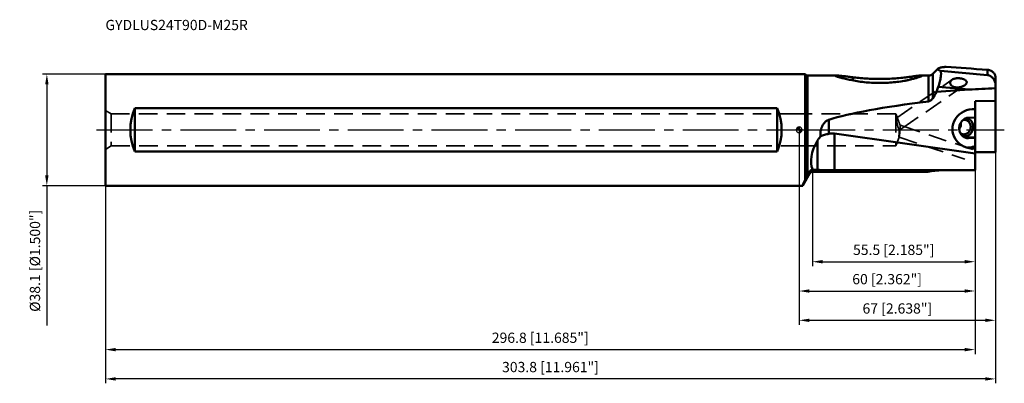
# Model space of a CAD drawing. Units: millimetres. Extents: x -266 to 70, y -86 to 38.
import ezdxf

# ---------------------------------------------------------------- set-up
doc = ezdxf.new("R2010")
doc.units = ezdxf.units.MM
doc.linetypes.add('CENTER2', pattern=[28.575, 19.05, -3.175, 3.175, -3.175])
doc.linetypes.add('DASHED2', pattern=[9.525, 6.35, -3.175])
for name, color, linetype, lineweight in [('1', 4, 'Continuous', 50), ('2', 7, 'Continuous', 25), ('3', 1, 'DASHED2', 35), ('4', 2, 'CENTER2', 25), ('sk1', 4, 'Continuous', 50), ('sk2', 7, 'Continuous', 25), ('sk3', 1, 'DASHED2', 35), ('sk4', 2, 'CENTER2', 25), ('sk6', 5, 'Continuous', 35)]:
    doc.layers.add(name, color=color, linetype=linetype, lineweight=lineweight)
doc.styles.add('simplex', font='txt.shx', dxfattribs={"height": 3.5})
doc.dimstyles.new('コピー - ISO-25', dxfattribs={"dimscale": 0, "dimtxt": 3.5, "dimasz": 3.5, "dimexe": 1.5, "dimexo": 0, "dimgap": 2.3, "dimtad": 1, "dimdec": 8, "dimdsep": 46, "dimtxsty": 'simplex', "dimcen": 0.09, "dimclrd": 256, "dimclre": 256, "dimclrt": 256, "dimadec": 0, "dimazin": 0, "dimtfac": 1, "dimtofl": 0, "dimtmove": 0, "dimatfit": 3, "dimfxl": 1, "dimtolj": 1, "dimlwd": -1, "dimlwe": -1, "dimarcsym": 0})

# ---------------------------------------------------------------- blocks, each defined once
blk = doc.blocks.new('zero block')
h = blk.add_hatch(color=7)
h.paths.add_polyline_path([(0, 1, 0.414214), (-1, 0), (0, 0)])
h.paths.add_polyline_path([(1, 0), (0, 0), (0, -1, 0.414214)])
at = {"color": 7, "ltscale": 0.2}
for p, q in [((-1, 0), (1, 0)), ((0, -1), (0, 1))]:
    blk.add_line(p, q, dxfattribs=at)
for start, end in [(90, 180), (180, 270), (0, 90), (270, 0)]:
    blk.add_arc((0, 0), 1, start, end, dxfattribs=at)
blk = doc.blocks.new('*D6156222')
at = {"layer": 'Defpoints', "color": 0}
for p in [(67, -7.62), (-236.8, -19.05), (-236.8, -85)]:
    blk.add_point(p, dxfattribs=at)
at = {"layer": 'sk2'}
for p, q in [((67, -7.62), (67, -86.5)), ((-236.8, -19.05), (-236.8, -86.5)), ((63.5, -85), (-233.3, -85))]:
    blk.add_line(p, q, dxfattribs=at)
for points in [[(-233.3, -84.42), (-233.3, -85.58), (-236.8, -85)], [(63.5, -85.58), (63.5, -84.42), (67, -85)]]:
    blk.add_solid(points, dxfattribs=at)
at = {"layer": 'sk2', "insert": (-84.9, -80.95), "char_height": 3.5, "attachment_point": 5, "style": 'simplex'}
blk.add_mtext('\\A1;303.8 [11.961"]', dxfattribs=at)
blk = doc.blocks.new('*D6257333')
at = {"layer": '2'}
for p, q in [((0, 0), (0, -66.5)), ((67, -7.62), (67, -66.5)), ((3.5, -65), (63.5, -65))]:
    blk.add_line(p, q, dxfattribs=at)
for points in [[(3.5, -64.42), (3.5, -65.58), (0, -65)], [(63.5, -65.58), (63.5, -64.42), (67, -65)]]:
    blk.add_solid(points, dxfattribs=at)
at = {"layer": 'Defpoints', "color": 0}
for p in [(0, 0), (67, -7.62), (67, -65)]:
    blk.add_point(p, dxfattribs=at)
at = {"layer": '2', "insert": (33.5, -60.95), "char_height": 3.5, "attachment_point": 5, "style": 'simplex'}
blk.add_mtext('\\A1;67 [2.638"]', dxfattribs=at)
blk = doc.blocks.new('*D6358444')
at = {"layer": '2'}
for p, q in [((4.5, -14.33), (4.5, -46.5)), ((60, -13.78), (60, -46.5)), ((8, -45), (56.5, -45))]:
    blk.add_line(p, q, dxfattribs=at)
for points in [[(8, -44.42), (8, -45.58), (4.5, -45)], [(56.5, -45.58), (56.5, -44.42), (60, -45)]]:
    blk.add_solid(points, dxfattribs=at)
at = {"layer": 'Defpoints', "color": 0}
for p in [(4.5, -14.33), (60, -13.78), (60, -45)]:
    blk.add_point(p, dxfattribs=at)
at = {"layer": '2', "insert": (32.25, -40.95), "char_height": 3.5, "attachment_point": 5, "style": 'simplex'}
blk.add_mtext('\\A1;55.5 [2.185"]', dxfattribs=at)
blk = doc.blocks.new('*D6459555')
at = {"layer": 'Defpoints', "color": 0}
for p in [(-236.8, 19.05), (-256.8, -19.05), (-236.8, -19.05)]:
    blk.add_point(p, dxfattribs=at)
at = {"layer": 'sk2'}
for p, q in [((-236.8, 19.05), (-258.3, 19.05)), ((-256.8, 15.55), (-256.8, -15.55)), ((-236.8, -19.05), (-258.3, -19.05)), ((-256.8, -19.05), (-256.8, -66.82))]:
    blk.add_line(p, q, dxfattribs=at)
for points in [[(-256.22, 15.55), (-257.38, 15.55), (-256.8, 19.05)], [(-257.38, -15.55), (-256.22, -15.55), (-256.8, -19.05)]]:
    blk.add_solid(points, dxfattribs=at)
at = {"layer": 'sk2', "insert": (-260.85, -44.68), "char_height": 3.5, "attachment_point": 5, "rotation": 90, "style": 'simplex'}
blk.add_mtext('\\A1;%%C38.1 [%%C1.500"]', dxfattribs=at)
blk = doc.blocks.new('*D66')
at = {"layer": 'Defpoints', "color": 0}
for p in [(60, -13.78), (-236.8, -19.05), (60, -75)]:
    blk.add_point(p, dxfattribs=at)
at = {"layer": 'sk2'}
for p, q in [((60, -13.78), (60, -76.5)), ((-236.8, -19.05), (-236.8, -76.5)), ((-233.3, -75), (56.5, -75))]:
    blk.add_line(p, q, dxfattribs=at)
for points in [[(-233.3, -74.42), (-233.3, -75.58), (-236.8, -75)], [(56.5, -75.58), (56.5, -74.42), (60, -75)]]:
    blk.add_solid(points, dxfattribs=at)
at = {"layer": 'sk2', "insert": (-88.4, -70.95), "char_height": 3.5, "attachment_point": 5, "style": 'simplex'}
blk.add_mtext('\\A1;296.8 [11.685"]', dxfattribs=at)
blk = doc.blocks.new('*D77')
at = {"layer": '2'}
for p, q in [((0, 0), (0, -56.5)), ((60, -13.78), (60, -56.5)), ((3.5, -55), (56.5, -55))]:
    blk.add_line(p, q, dxfattribs=at)
for points in [[(3.5, -54.42), (3.5, -55.58), (0, -55)], [(56.5, -55.58), (56.5, -54.42), (60, -55)]]:
    blk.add_solid(points, dxfattribs=at)
at = {"layer": 'Defpoints', "color": 0}
for p in [(0, 0), (60, -13.78), (60, -55)]:
    blk.add_point(p, dxfattribs=at)
at = {"layer": '2', "insert": (30, -50.95), "char_height": 3.5, "attachment_point": 5, "style": 'simplex'}
blk.add_mtext('\\A1;60 [2.362"]', dxfattribs=at)

msp = doc.modelspace()

# ---------------------------------------------------------------- linework, layer by layer
at = {"layer": '1'}
for p, q in [((45.58578644, 19.13578644), (47.36837088, 20.91837088)), ((64.26146723, 20.48603667), (64.26146723, 18.71788155)), ((2, 19.05), (0, 19.05)), ((2.26568542, 18.78431458), (2, 19.05)), ((2, 19.05), (2, -17.14549993)), ((2.83137085, 18.55), (12.6289097, 18.55)), ((2.83137085, -15.61238882), (2.83137085, 18.54999432)), ((41.60532479, 18.55), (44.17157288, 18.55)), ((44.17157288, 18.54999411), (44.17157288, 9.74415985)), ((45.58578644, 10.85686122), (45.58578644, 19.13578036)), ((64.26146723, 18.71788155), (48.21751084, 20.11620449)), ((67, 17.20422377), (67, 17.80944619)), ((67, -7.62397789), (67, 17.18747601)), ((46.89976319, 12.95154935), (58.05942071, 13.75509164)), ((58.05942071, 13.75509164), (47.43655076, 14.680931)), ((67, 9.86935338), (60, 9.8159774)), ((60, -13.78480155), (60, 9.8159774)), ((10.12844257, -1.31933561), (10.12844257, 3.45956256)), ((60, 4.23326537), (57.8, 4.14385432)), ((60, -8.11552716), (12, -1.23554147)), ((12, -13.78080121), (12, -1.23554147)), ((60, -2.45160035), (56.53673541, -2.59235223)), ((57.8, -2.82950857), (56.54076299, -2.5941495)), ((57.8, -2.82950857), (60, -2.74009751)), ((6.26423564, -3.60840601), (6.26423564, -13.65899782)), ((60, -10.18940718), (60, -7.62397789)), ((60, -7.62397789), (67, -7.62397789)), ((3.6339746, -14.82444665), (1.21042334, -19.0162509)), ((3.63397459, -14.82529136), (1.22406811, -18.99937183)), ((3.6339746, -14.11293526), (3.63397459, -14.82529136)), ((4.5, -13.58048721), (4.59945964, -13.58048721)), ((4.5, -14.32529135), (4.5, -13.58048721)), ((43.85435624, -14.32529135), (4.5, -14.32529135)), ((4.59945964, -13.58048721), (6.26423564, -13.65899782)), ((12, -13.78080121), (60, -13.78080121)), ((43.85536046, -14.32515057), (43.85435624, -14.32515057)), ((43.85435625, -14.32529135), (43.85536046, -14.32515057)), ((48.99999991, -13.78480155), (60, -13.78480155)), ((0, -19.05), (1.15625388, -19.05))]:
    msp.add_line(p, q, dxfattribs=at)
for centre, radius, start, end in [((2.83137085, 19.35), 0.8, 224.9999999969, 270), ((44.17157288, 20.55), 2, 270, 314.9999999978), ((4.49999651, -15.32528532), 0.99999307, 90.0000109031, 150.0000000006)]:
    msp.add_arc(centre, radius, start, end, dxfattribs=at)
for centre, major_axis, ratio, start_param, end_param in [((285.55660373, 0), (271.46368314, -23.66098428), 0.0075676513, 2.5245169608, 2.6205877847), ((157.04657731, 0.88258336), (114.29774915, -9.15983674), 0.0869345779, 2.4850010097, 2.6249607139), ((214.19683883, 0), (212.02742268, 1.62911288), 0.0871506368, 2.5005987628, 2.8660588225), ((59.45433798, 0.34796702), (7.14259135, 0.4638533), 0.9392275239, 1.4335486988, 4.7277971562), ((12, -21.15943544), (-0.95505676, 19.96971074), 0.498469356, 6.1875338391, 6.3757997669), ((30.5066277, 0), (25.65024306, 14.10201388), 0.4698348346, 2.4737179168, 3.0993487619), ((7.68393869, -7.70603502), (7.71282255, 13.35900716), 0.0187737386, 2.3166727826, 2.3662569823), ((12, -13.10728854), (10, 0), 0.0673512666, 4.1015237413, 4.712388982), ((49, -17.57704401), (10, 0), 0.379224246, 1.5707963355, 2.1111787413), ((12.13929246, 0), (10.98980787, 19.0483258), 0.0229809013, 2.7038839564, 3.1548505586)]:
    msp.add_ellipse(centre, major_axis=major_axis, ratio=ratio, start_param=start_param, end_param=end_param, dxfattribs=at)
for points, knots in [([(48.21751084, 20.11620449), (48.12930349, 20.15165143), (47.96575392, 20.22078923), (47.74353751, 20.32867641), (47.56361701, 20.43330392), (47.44350513, 20.52240451), (47.37272064, 20.59341883), (47.33473554, 20.64265815), (47.30870868, 20.69131727), (47.29504801, 20.73957812), (47.29434735, 20.7872573), (47.30681448, 20.83367663), (47.3319294, 20.87832192), (47.35518081, 20.9051808), (47.36837089, 20.91837088)], [0, 0, 0, 0, 0.2124819864, 0.3967533758, 0.551728206, 0.677272947, 0.7295307641, 0.7753994289, 0.8157968863, 0.8521476724, 0.8864454546, 0.9210644208, 0.9583061874, 1, 1, 1, 1]), ([(47.36837089, 20.91837088), (47.38724778, 20.93724777), (47.43242685, 20.97402758), (47.51281621, 21.02317725), (47.61052573, 21.07059128), (47.77255715, 21.13512919), (48.01641599, 21.20893846), (48.35483301, 21.287474), (48.74873541, 21.36019071), (49.19283833, 21.42741298), (49.68204285, 21.48944968), (50.0229246, 21.52629854), (50.2, 21.54418463)], [0, 0, 0, 0, 0.0273651571, 0.0593967747, 0.0964187136, 0.1385549332, 0.238069591, 0.3571936471, 0.4945538148, 0.6485550057, 0.8175621569, 1, 1, 1, 1]), ([(67, 17.80944619), (67, 17.96467661), (66.97110796, 18.27367134), (66.84260293, 18.72025698), (66.63294687, 19.13905448), (66.34182404, 19.5249856), (65.964516, 19.87172093), (65.58085825, 20.11227651), (65.22730196, 20.27136178), (64.81821963, 20.41013057), (64.48801217, 20.4687233), (64.26146723, 20.48603667)], [0, 0, 0, 0, 0.1106120397, 0.2196092886, 0.329343881, 0.4424737207, 0.5622031367, 0.6925349379, 0.7631857243, 0.8381008738, 1, 1, 1, 1]), ([(12.62890954, 18.5500001), (12.58829781, 18.5500001), (12.51387172, 18.54898057), (12.41324898, 18.54307019), (12.3431984, 18.53408443), (12.29937052, 18.52347201), (12.27552391, 18.51493782), (12.25792158, 18.50511111), (12.24630016, 18.49342989), (12.24220909, 18.4790264), (12.24666906, 18.46388123), (12.25775105, 18.44866437), (12.27512298, 18.43249587), (12.29885368, 18.41526673), (12.31718964, 18.40407649), (12.32734761, 18.39823403)], [0, 0, 0, 0, 0.231235739, 0.423649571, 0.5738292276, 0.632449708, 0.6801405397, 0.7175767676, 0.7466258733, 0.7715191634, 0.7986787497, 0.8332635233, 0.8777972982, 0.933278126, 1, 1, 1, 1]), ([(12.32734761, 18.39823403), (12.34966676, 18.38539693), (12.40101203, 18.35949641), (12.52650552, 18.30500395), (12.72235597, 18.23340718), (12.99665466, 18.14455271), (13.31480506, 18.05018004), (13.6676044, 17.95204236), (14.04786703, 17.85150454), (14.45004476, 17.74951307), (15.01843507, 17.6104198), (15.75982917, 17.43736073), (16.67861008, 17.23353342), (17.627893, 17.03229791), (18.27024615, 16.90182251), (18.59510068, 16.83717128)], [0, 0, 0, 0, 0.0119431773, 0.0266410896, 0.0634484551, 0.108602476, 0.160379994, 0.2173653164, 0.2784599759, 0.3428240358, 0.4098210854, 0.5498890134, 0.6959593642, 0.8463587488, 1, 1, 1, 1]), ([(12.62890954, 18.55), (12.70614802, 18.55), (12.8734861, 18.54571245), (13.24986862, 18.52571156), (13.78529979, 18.4824279), (14.48531021, 18.4138109), (15.24442085, 18.33144122), (16.04485146, 18.23961991), (17.16622135, 18.10675286), (18.01941624, 18.00309796), (18.59510225, 17.93329413)], [0, 0, 0, 0, 0.0386208491, 0.0836754271, 0.1884552599, 0.3071806343, 0.4353704802, 0.5702482735, 0.7100366639, 1, 1, 1, 1]), ([(18.59510068, 17.93329471), (18.5489619, 17.84371687), (18.37947023, 17.51311066), (18.21278077, 17.18105536), (18.09383291, 16.93782189)], [0, 0, 0, 0, 0.2712138661, 1, 1, 1, 1]), ([(18.59509637, 16.83716612), (19.37726418, 16.68149345), (20.97914183, 16.41555301), (23.42632563, 16.15076447), (25.92808708, 16.01227622), (28.44763739, 15.99784533), (30.95634098, 16.10705655), (33.42054313, 16.34219865), (35.42111282, 16.64618292), (36.95463745, 16.95220518), (37.69267375, 17.12416312), (38.05188436, 17.21455426)], [0, 0, 0, 0, 0.1220571156, 0.2483433674, 0.3765485372, 0.5053646508, 0.6338092278, 0.7607011269, 0.8840456662, 0.9433096582, 1, 1, 1, 1]), ([(38.05192846, 18.15309186), (37.6914865, 18.10300313), (36.95173067, 18.0034296), (35.41617776, 17.81629028), (33.41554218, 17.61886597), (30.95387185, 17.46046667), (28.44704036, 17.38544151), (25.92913516, 17.3954098), (23.42937955, 17.49025702), (20.9849539, 17.66740215), (19.380312, 17.83808999), (18.59510225, 17.93329413)], [0, 0, 0, 0, 0.0559449812, 0.1147492109, 0.237809059, 0.3649472643, 0.4939014888, 0.6232940056, 0.7519664531, 0.8784018185, 1, 1, 1, 1]), ([(38.05190683, 18.15309906), (38.4077791, 18.20255443), (38.93194139, 18.27448822), (39.61633713, 18.36371727), (40.09384466, 18.42279478), (40.53879484, 18.47354601), (40.94241577, 18.51384261), (41.29330896, 18.541021), (41.50873571, 18.54999999), (41.60532479, 18.55)], [0, 0, 0, 0, 0.3013260964, 0.4437129766, 0.5788347021, 0.704843596, 0.8192922199, 0.9189940471, 1, 1, 1, 1]), ([(41.87122108, 18.40338414), (41.84360244, 18.38411895), (41.77547487, 18.34539144), (41.65575136, 18.28875858), (41.50626864, 18.22656318), (41.33036988, 18.15973614), (41.13122623, 18.08916917), (40.8283175, 17.98761407), (40.41096959, 17.8570939), (39.87230124, 17.69910031), (39.29279775, 17.53773505), (38.68183144, 17.37494185), (38.26454676, 17.26804971), (38.05190683, 17.21454298)], [0, 0, 0, 0, 0.0252090477, 0.0584858233, 0.0991435894, 0.1463683753, 0.1993409942, 0.2572979508, 0.3855296822, 0.5266675498, 0.6775307314, 0.8358509102, 1, 1, 1, 1]), ([(38.52819697, 17.33586015), (38.45706503, 17.46351326), (38.30029878, 17.73711971), (38.13916198, 18.0081588), (38.05190683, 18.15309906)], [0, 0, 0, 0, 0.4634582091, 1, 1, 1, 1]), ([(41.60532479, 18.55), (41.64004349, 18.55), (41.7035349, 18.54898894), (41.78928758, 18.54314347), (41.84886027, 18.53428814), (41.88612775, 18.52396837), (41.90663372, 18.51565154), (41.92200357, 18.50605788), (41.93226275, 18.49477869), (41.93649583, 18.48141077), (41.93406254, 18.46702948), (41.92594906, 18.45223142), (41.91258243, 18.43657827), (41.89395105, 18.41990399), (41.87933683, 18.40904523), (41.87122108, 18.40338414)], [0, 0, 0, 0, 0.2285599691, 0.4178280248, 0.5656879492, 0.6239351751, 0.6720439544, 0.7108860218, 0.74240142, 0.7703350409, 0.7999331057, 0.8357120684, 0.880272826, 0.9348585239, 1, 1, 1, 1]), ([(47.43655198, 14.68093565), (47.54775946, 14.99372054), (47.74972486, 15.60360497), (48.00109827, 16.49559042), (48.19246297, 17.32301305), (48.32404779, 18.07215426), (48.38655759, 18.64323163), (48.40285001, 19.05145659), (48.39899535, 19.31859754), (48.37949649, 19.5588278), (48.34412423, 19.77158834), (48.29265108, 19.95642049), (48.24465776, 20.06688184), (48.21751084, 20.11620449)], [0, 0, 0, 0, 0.1783899782, 0.3451008197, 0.49783666, 0.6345629483, 0.7536339342, 0.8062014481, 0.8540228685, 0.8971170567, 0.9356043092, 0.9697458914, 1, 1, 1, 1]), ([(51.56062264, 16.34509556), (51.58135988, 16.42262046), (51.64006588, 16.57416822), (51.77273311, 16.78021998), (51.94280373, 16.9627439), (52.07479163, 17.06691942), (52.14470577, 17.11517883)], [0, 0, 0, 0, 0.2442073733, 0.4902520367, 0.7414836448, 1, 1, 1, 1]), ([(52.14470577, 17.11517883), (52.33585039, 17.24711959), (52.66413352, 17.39852777), (53.12948849, 17.52521735), (53.50408781, 17.59033622), (53.89072651, 17.62555867), (54.2846239, 17.63304429), (54.68123148, 17.61439827), (55.07635213, 17.57032756), (55.46546971, 17.50034645), (55.78202536, 17.41874708), (56.02692187, 17.33798264), (56.20405058, 17.26990295), (56.37415451, 17.19367711), (56.5345993, 17.1071633), (56.68349197, 17.01064154), (56.81863713, 16.90395524), (56.93743139, 16.78706482), (57.03667729, 16.66004501), (57.11250346, 16.52335264), (57.16044633, 16.37822754), (57.17613818, 16.22757431), (57.1636577, 16.12744844), (57.15216435, 16.07860087)], [0, 0, 0, 0, 0.1191834402, 0.182389583, 0.2474589865, 0.3139618686, 0.3814450817, 0.449459156, 0.5175663775, 0.5853120655, 0.6521814412, 0.6851116357, 0.7175945019, 0.7495170672, 0.7806982671, 0.8110384539, 0.8404592711, 0.8689042031, 0.896359904, 0.9228970088, 0.9487277696, 0.9742495177, 1, 1, 1, 1]), ([(67, 15.26424498), (67, 15.48249581), (66.96054129, 15.90692065), (66.79685993, 16.50547431), (66.55289695, 17.040513), (66.24430673, 17.51111611), (65.93948181, 17.85216252), (65.67096307, 18.09122759), (65.45527733, 18.25488376), (65.22070131, 18.40380894), (64.95668652, 18.53877581), (64.70474146, 18.63320569), (64.46781608, 18.69218712), (64.33321027, 18.71162874), (64.26146723, 18.71788155)], [0, 0, 0, 0, 0.1368514, 0.2655082381, 0.3874155228, 0.5040474857, 0.6171038432, 0.6730715656, 0.7292938309, 0.7866845896, 0.847075902, 0.9149346266, 0.9548439056, 1, 1, 1, 1]), ([(66.9885808, 17.57356128), (66.9885808, 17.57583579), (66.9886145, 17.57964702), (66.98882714, 17.58480954), (66.98914794, 17.5872971), (66.98952873, 17.58916293), (66.98990519, 17.58916288)], [0, 0, 0, 0, 0.4320858415, 0.7412940904, 0.9284853167, 1, 1, 1, 1]), ([(67, 17.18747601), (67, 17.2354083), (66.99864125, 17.32098193), (66.99419642, 17.43349476), (66.99041422, 17.51422314), (66.9885808, 17.557393), (66.9885808, 17.57356128)], [0, 0, 0, 0, 0.3722584275, 0.6645663959, 0.8744316882, 1, 1, 1, 1]), ([(66.98990519, 17.58916288), (66.99012037, 17.58916286), (66.99056158, 17.58841752), (66.99098541, 17.58714533), (66.99156596, 17.58483403), (66.99246817, 17.58010845), (66.99365501, 17.57188504), (66.99445354, 17.56472779), (66.99487628, 17.56055225)], [0, 0, 0, 0, 0.0220890026, 0.0714078375, 0.1504637541, 0.2597065698, 0.5691789264, 1, 1, 1, 1]), ([(66.99487628, 17.56055225), (66.99652907, 17.54422698), (66.99915702, 17.50360106), (67, 17.46290732), (67, 17.43862705)], [0, 0, 0, 0, 0.4032717714, 1, 1, 1, 1]), ([(46.89976319, 12.95154935), (46.9382763, 13.09732752), (47.03883229, 13.46084267), (47.21493512, 14.03843714), (47.36063764, 14.46741393), (47.43655076, 14.680931)], [0, 0, 0, 0, 0.249740801, 0.6246585031, 1, 1, 1, 1]), ([(51.56062264, 16.3450956), (51.53291703, 16.24165052), (51.50704856, 16.02068322), (51.56971287, 15.68476098), (51.73289346, 15.36487048), (51.98358366, 15.08429112), (52.30053549, 14.85708747), (52.66155191, 14.6874647), (53.04855157, 14.57264536), (53.58178362, 14.48516301), (54.2584921, 14.48262674), (54.92205885, 14.59129039), (55.43302519, 14.73668905), (55.80086897, 14.87360784), (56.14978823, 15.03870096), (56.36863438, 15.17017758), (56.47224941, 15.24164559)], [0, 0, 0, 0, 0.0522645457, 0.1067488924, 0.1644309362, 0.2253135546, 0.288642231, 0.3534812263, 0.4190987738, 0.4850272016, 0.6166582697, 0.7472416386, 0.8118442715, 0.875712707, 0.9385696267, 1, 1, 1, 1]), ([(56.47224941, 15.24164559), (56.55278092, 15.29719183), (56.70576153, 15.41413376), (56.90710234, 15.61282639), (57.06528415, 15.83213281), (57.13276596, 15.99602987), (57.15216436, 16.07860088)], [0, 0, 0, 0, 0.2667782245, 0.5238889286, 0.7687020965, 1, 1, 1, 1]), ([(45.58578822, 10.85686415), (45.50641809, 10.72375547), (45.33045884, 10.46725347), (45.00933844, 10.128129), (44.62498759, 9.86128336), (44.32456091, 9.76322295), (44.17157288, 9.74415985)], [0, 0, 0, 0, 0.2504532305, 0.5008372469, 0.7508473663, 1, 1, 1, 1]), ([(7.26307888, -2.21983205), (7.24006809, -1.93689572), (7.22520435, -1.36697284), (7.30081037, -0.51465323), (7.44902167, 0.18450027), (7.62135389, 0.72849932), (7.7775859, 1.12677948), (7.9627771, 1.51215674), (8.24996592, 2.00296245), (8.59978747, 2.45537478), (9.01315237, 2.84570615), (9.35535159, 3.10114238), (9.72750498, 3.31140244), (9.99283335, 3.41660447), (10.12844259, 3.45956256)], [0, 0, 0, 0, 0.1247544604, 0.2499297431, 0.3752551701, 0.437929841, 0.5005580436, 0.5631233311, 0.6256198155, 0.7502980384, 0.8126638919, 0.8750469679, 0.937484136, 1, 1, 1, 1]), ([(57.15696414, -2.78324923), (56.96695886, -2.74773608), (56.68579117, -2.66480906), (56.33382614, -2.49980716), (55.9964225, -2.29841993), (55.61038868, -1.98176734), (55.28933117, -1.59425787), (55.07559682, -1.24893429), (54.89059757, -0.8790929), (54.72043274, -0.38222466), (54.62050151, 0.24539195), (54.62682798, 0.88656519), (54.73916471, 1.51994235), (54.95377062, 2.12458798), (55.26362719, 2.68043885), (55.65863092, 3.16897311), (56.12585068, 3.57376342), (56.65001456, 3.88100133), (57.21339351, 4.07995829), (57.60519583, 4.1359372), (57.8, 4.14385432)], [0, 0, 0, 0, 0.0591115863, 0.0888433086, 0.1187344505, 0.1790897213, 0.2405025065, 0.2716757118, 0.3031379152, 0.366812776, 0.4313956894, 0.4965802073, 0.5619888413, 0.6272180706, 0.6918851936, 0.7556737168, 0.8183739097, 0.8799141842, 0.9403779031, 1, 1, 1, 1]), ([(55.92851458, 3.39622118), (56.05832502, 3.42243246), (56.32262866, 3.45041939), (56.58744856, 3.42709833), (56.71675467, 3.40293045)], [0, 0, 0, 0, 0.5016763399, 1, 1, 1, 1]), ([(56.71675467, 3.40293045), (56.84646154, 3.37868767), (57.10268768, 3.3044208), (57.45971619, 3.12043821), (57.77948017, 2.86952918), (58.05200427, 2.55970842), (58.26913892, 2.20068686), (58.42442437, 1.80353177), (58.51331439, 1.38054164), (58.52653921, 1.09056674), (58.52166563, 0.94548611)], [0, 0, 0, 0, 0.1193512751, 0.2395103684, 0.3611721508, 0.4848272503, 0.6107065283, 0.7387650082, 0.86870075, 1, 1, 1, 1]), ([(57.02151252, 4.00559844), (57.18955939, 3.98029006), (57.52251014, 3.89564326), (57.98864911, 3.67190422), (58.40754432, 3.35872239), (58.76550627, 2.96658698), (59.05133033, 2.50838637), (59.25612848, 1.99891065), (59.37363924, 1.45466568), (59.39134447, 1.08106643), (59.3850653, 0.89414266)], [0, 0, 0, 0, 0.1194155464, 0.2395313828, 0.3610988854, 0.4846622036, 0.6104922294, 0.7385645808, 0.8685774927, 1, 1, 1, 1]), ([(55.16048169, 1.57371187), (55.15441234, 1.46012609), (55.11971674, 1.23541047), (55.00507087, 0.9180784), (54.84031676, 0.63014454), (54.70391233, 0.45846481), (54.63105132, 0.3781145)], [0, 0, 0, 0, 0.2561552762, 0.5080691284, 0.7557388909, 1, 1, 1, 1]), ([(55.05159538, 2.28626937), (55.09265067, 2.17263188), (55.15385867, 1.93733038), (55.16691975, 1.69419795), (55.16048169, 1.57371187)], [0, 0, 0, 0, 0.500348723, 1, 1, 1, 1]), ([(58.52166563, 0.94548611), (58.51560144, 0.76496224), (58.47959992, 0.4940426), (58.37999844, 0.14650565), (58.24758092, -0.18762864), (58.02324222, -0.5744045), (57.6705078, -0.9689331), (57.25077238, -1.27443258), (56.78322862, -1.47591873), (56.29013345, -1.56325045), (55.9586999, -1.54196907), (55.79813202, -1.51195823)], [0, 0, 0, 0, 0.1306071856, 0.1959622172, 0.2611121719, 0.3901227549, 0.5169418869, 0.6410890148, 0.7625657647, 0.8818857285, 1, 1, 1, 1]), ([(59.3850653, 0.89414266), (59.37728461, 0.66252071), (59.33045234, 0.31489855), (59.20065717, -0.13041324), (59.02809474, -0.55789783), (58.7359981, -1.05115855), (58.35119628, -1.4700772), (58.00028809, -1.74491821), (57.72023029, -1.91798737), (57.42557823, -2.0566842), (57.11990109, -2.15931258), (56.80695142, -2.22457593), (56.49055471, -2.25164331), (56.17466881, -2.24017334), (55.96685536, -2.20688554), (55.86456621, -2.18400175)], [0, 0, 0, 0, 0.1306335605, 0.1959976035, 0.2611451274, 0.3900948791, 0.5167750273, 0.5791922074, 0.6409081153, 0.7019455669, 0.762361743, 0.8222463327, 0.8817176294, 0.940916728, 1, 1, 1, 1]), ([(7.26307888, -2.21983205), (7.16826675, -2.32722814), (6.80206177, -2.76513588), (6.48065105, -3.23982192), (6.26423564, -3.60840601)], [0, 0, 0, 0, 0.2510320488, 1, 1, 1, 1]), ([(7.26307888, -2.21983205), (7.72013336, -2.03171021), (8.66606309, -1.69674504), (9.63435036, -1.43607054), (10.12844257, -1.31933561)], [0, 0, 0, 0, 0.4932934227, 1, 1, 1, 1]), ([(55.79813202, -1.51195823), (55.66882203, -1.48778963), (55.41344922, -1.41388088), (55.17709063, -1.29231351), (55.06550866, -1.22098111)], [0, 0, 0, 0, 0.4983235677, 1, 1, 1, 1]), ([(57.8, -2.82950857), (57.74610368, -2.83169899), (57.53092397, -2.83444044), (57.31543447, -2.81286831), (57.15696414, -2.78324923)], [0, 0, 0, 0, 0.250706316, 1, 1, 1, 1]), ([(57.23378355, -6.06128914), (57.28084593, -6.064185), (57.46942549, -6.07336905), (57.65847318, -6.07289319), (57.8, -6.06714134)], [0, 0, 0, 0, 0.2497491042, 1, 1, 1, 1]), ([(57.8, -6.06714134), (58.1763889, -6.05184437), (58.93318317, -5.94365332), (59.65349278, -5.68873973), (60, -5.52786727)], [0, 0, 0, 0, 0.4964870558, 1, 1, 1, 1]), ([(2.26568542, -16.66531509), (2.32103086, -16.56549502), (2.42354965, -16.37723964), (2.61202737, -16.0262139), (2.74532292, -15.77510896), (2.83137091, -15.61238872)], [0, 0, 0, 0, 0.2864688789, 0.5380043381, 1, 1, 1, 1]), ([(3.6339746, -14.11293526), (3.56236179, -14.24539572), (3.2932149, -14.74434809), (3.02599647, -15.24434382), (2.83137091, -15.61238872)], [0, 0, 0, 0, 0.2656115407, 1, 1, 1, 1]), ([(4.5, -13.58048973), (4.44797266, -13.58048973), (4.34520075, -13.58903795), (4.1984554, -13.62589491), (4.06525044, -13.68236471), (3.91349853, -13.77438011), (3.76069756, -13.91381199), (3.670014, -14.04627934), (3.63397678, -14.11293652)], [0, 0, 0, 0, 0.1464250997, 0.2886615587, 0.4241173364, 0.5520262272, 0.786739608, 1, 1, 1, 1]), ([(4.49999954, -14.32515309), (4.41298441, -14.32515311), (4.23812202, -14.34808529), (3.99430919, -14.44900965), (3.78485473, -14.60938738), (3.67749265, -14.74918202), (3.63397678, -14.82444791)], [0, 0, 0, 0, 0.2500964336, 0.5001472298, 0.7501191312, 1, 1, 1, 1]), ([(1.21042334, -19.0162509), (1.20041468, -19.02542954), (1.18648206, -19.03742879), (1.16755635, -19.04786304), (1.15963004, -19.05), (1.15625388, -19.05)], [0, 0, 0, 0, 0.6293544294, 0.8435364122, 1, 1, 1, 1]), ([(1.22407943, -18.99937187), (1.22137881, -19.00405431), (1.21695482, -19.00992129), (1.21177771, -19.01500983), (1.21041227, -19.01626203)], [0, 0, 0, 0, 0.7447431466, 1, 1, 1, 1])]:
    msp.add_open_spline(points, degree=3, knots=knots, dxfattribs=at)
for points in [[(45.58578822, 10.85686415), (46.00791493, 11.56479711), (46.44745866, 12.26250705), (46.89976455, 12.95154945)], [(60, 7.02103513), (59.96194474, 7.03560976), (59.92372663, 7.04976612), (59.88535937, 7.06349841)]]:
    msp.add_open_spline(points, degree=3, dxfattribs=at)
at = {"layer": '3'}
for p, q in [((33.31799374, 4.13023485), (52.1444441, 17.11576985)), ((35.36443535, 0.68254169), (56.472249, 15.24164591)), ((33, 5.5), (0, 5.5)), ((33, 5.5), (33.87978354, 3.08281458)), ((33, 5.5), (33, -5.5)), ((35.15929599, 1.38284744), (60, -6.98823109)), ((34.11484987, -2.43697515), (33, -5.5)), ((34.08641406, -2.47662054), (56.50093938, -10.03010016)), ((0, -5.5), (33, -5.5))]:
    msp.add_line(p, q, dxfattribs=at)
for points, knots in [([(33.31798263, 4.13022718), (33.31107669, 4.12546378), (33.29785649, 4.11117259), (33.2826436, 4.08231927), (33.26962255, 4.04381849), (33.25392849, 3.97324646), (33.24214168, 3.86008648), (33.23987971, 3.76305293), (33.23987971, 3.70837205)], [0, 0, 0, 0, 0.0574885035, 0.1304602821, 0.2223992245, 0.3351506175, 0.6252983695, 1, 1, 1, 1]), ([(34.17743884, 0.09063062), (34.14238373, 0.11827739), (34.07449296, 0.19022341), (33.98541677, 0.32312586), (33.89962832, 0.48675627), (33.81736063, 0.67730656), (33.73876778, 0.89126171), (33.63640178, 1.21183842), (33.52226598, 1.6467766), (33.40789525, 2.19181203), (33.31807059, 2.73879247), (33.26652108, 3.17805479), (33.24402932, 3.49699462), (33.23987971, 3.64122597), (33.23987971, 3.70837205)], [0, 0, 0, 0, 0.0353226093, 0.0774976266, 0.1263385795, 0.1812755264, 0.2416090092, 0.3066019627, 0.4474674609, 0.5971405369, 0.7470765016, 0.8858932474, 0.9468751797, 1, 1, 1, 1]), ([(33.87978354, 3.08281459), (33.8503494, 3.16368422), (33.79353998, 3.3173401), (33.70928851, 3.53376114), (33.63013524, 3.72203213), (33.56601509, 3.85916209), (33.51676612, 3.95170287), (33.4833713, 4.00826173), (33.45167142, 4.05526571), (33.42173726, 4.09236174), (33.39354037, 4.11924227), (33.36679775, 4.13586661), (33.34015583, 4.14090167), (33.32443327, 4.13467653), (33.31798263, 4.13022718)], [0, 0, 0, 0, 0.2095281727, 0.3988425514, 0.5653857621, 0.706713343, 0.7672025633, 0.820552508, 0.8665585156, 0.9051267452, 0.9363954218, 0.961031346, 0.9809210953, 1, 1, 1, 1]), ([(33.87978354, 3.08281459), (33.96787017, 2.84079856), (34.14245113, 2.33908772), (34.32243618, 1.83925382), (34.41906312, 1.58322016)], [0, 0, 0, 0, 0.4848342981, 1, 1, 1, 1]), ([(34.17743884, 0.09063062), (34.15900435, -0.1086878), (34.12542858, -0.50738859), (34.08555931, -1.08788499), (34.05905855, -1.61448163), (34.05037981, -1.94177796), (34.05037981, -2.0873635)], [0, 0, 0, 0, 0.2751778619, 0.5500208377, 0.7998596211, 1, 1, 1, 1]), ([(34.43162556, 1.25095154), (34.43162556, 1.10841813), (34.42487829, 0.78821524), (34.40348774, 0.27269829), (34.36968376, -0.29659453), (34.3258089, -0.87027857), (34.28235053, -1.32974237), (34.2447598, -1.66579297), (34.21750314, -1.88324296), (34.19076828, -2.0713887), (34.16511811, -2.2263971), (34.14386115, -2.33316155), (34.12710198, -2.39923715), (34.1189894, -2.4256019), (34.11484987, -2.43697515)], [0, 0, 0, 0, 0.1153555527, 0.2591589861, 0.4175652631, 0.5768815409, 0.724789924, 0.7910511132, 0.8505445318, 0.9021493829, 0.9448380777, 0.9776983971, 0.9902046379, 1, 1, 1, 1]), ([(35.36443535, 0.68254169), (35.32338985, 0.65423057), (35.23661853, 0.59920703), (35.05082636, 0.49409129), (34.80222592, 0.37011211), (34.49296519, 0.22877162), (34.28296681, 0.13676055), (34.17743884, 0.09063062)], [0, 0, 0, 0, 0.1126365485, 0.2319129127, 0.4821014716, 0.7398367212, 1, 1, 1, 1]), ([(35.159296, 1.38284745), (35.1033973, 1.40168467), (34.98715218, 1.43742729), (34.74046725, 1.50475591), (34.54933123, 1.55131288), (34.4190637, 1.58322016)], [0, 0, 0, 0, 0.2306983919, 0.475465952, 1, 1, 1, 1]), ([(34.4190637, 1.58322016), (34.42156574, 1.56475501), (34.42540529, 1.5214212), (34.42912656, 1.44719417), (34.43132418, 1.35494955), (34.43163185, 1.2875247), (34.43163185, 1.25094943)], [0, 0, 0, 0, 0.1680342844, 0.3919951181, 0.6701763615, 1, 1, 1, 1]), ([(35.5588118, 1.18459644), (35.53491946, 1.20602899), (35.47913251, 1.24566157), (35.38417239, 1.29590499), (35.27602019, 1.34185836), (35.19928407, 1.36937193), (35.159296, 1.38284745)], [0, 0, 0, 0, 0.2146940553, 0.4549208895, 0.7177414995, 1, 1, 1, 1]), ([(35.5588118, 1.18459644), (35.57533629, 1.1697732), (35.60488491, 1.13872086), (35.63592825, 1.0835687), (35.64637261, 1.0212782), (35.63204522, 0.95470778), (35.59393294, 0.88674217), (35.53445868, 0.81785534), (35.45624939, 0.74859745), (35.39655169, 0.70469392), (35.36443535, 0.68254169)], [0, 0, 0, 0, 0.1039501938, 0.1992072045, 0.2920848496, 0.3929536557, 0.5117513001, 0.6533639523, 0.8173040898, 1, 1, 1, 1]), ([(34.08639662, -2.47661458), (34.08261544, -2.47534015), (34.07575185, -2.4648785), (34.06973987, -2.44424272), (34.06381464, -2.41173247), (34.05902943, -2.36824055), (34.05507327, -2.31331507), (34.05108098, -2.21848615), (34.05037981, -2.14190124), (34.05037981, -2.0873635)], [0, 0, 0, 0, 0.0303164357, 0.0850763011, 0.1676597241, 0.2787862093, 0.4183174647, 0.5856345272, 1, 1, 1, 1]), ([(34.11484987, -2.43697515), (34.11253098, -2.44334625), (34.10819045, -2.4542486), (34.10183568, -2.46633102), (34.09667135, -2.47279517), (34.09324576, -2.47571424), (34.08974185, -2.47716838), (34.0874078, -2.47695539), (34.08639662, -2.47661458)], [0, 0, 0, 0, 0.392743335, 0.6797767908, 0.7859622214, 0.8702640431, 0.9381876844, 1, 1, 1, 1])]:
    msp.add_open_spline(points, degree=3, knots=knots, dxfattribs=at)
at = {"layer": '4'}
msp.add_line((0, 0), (70, 0), dxfattribs=at)
at = {"layer": 'sk1'}
for p, q in [((-236.8, -19.05), (-236.8, 19.05)), ((0, 19.05), (-236.8, 19.05)), ((-226.8, -7.40945342), (-226.8, 7.40945342)), ((-226.8, 7.40945342), (-7.5, 7.40945342)), ((-7.5, -7.40945342), (-7.5, 7.40945342)), ((-7.5, -7.40945342), (-226.8, -7.40945342)), ((-236.8, -19.05), (0, -19.05))]:
    msp.add_line(p, q, dxfattribs=at)
for centre, start_param, end_param in [((-209.25, 0), 2.7421035919, 3.5410817153), ((-25.05, 0), 5.8836962455, 6.6826743689)]:
    msp.add_ellipse(centre, major_axis=(19.05, 0), ratio=1, start_param=start_param, end_param=end_param, dxfattribs=at)
at = {"layer": 'sk3'}
for p, q in [((-236.8, 6.65470054), (-234.8, 5.5)), ((-234.8, 5.5), (-234.8, -5.5)), ((0, 5.5), (-234.8, 5.5)), ((-234.8, -5.5), (-236.8, -6.65470054)), ((-234.8, -5.5), (0, -5.5))]:
    msp.add_line(p, q, dxfattribs=at)
at = {"layer": 'sk4'}
msp.add_line((-239.8, 0), (0, 0), dxfattribs=at)

# ---------------------------------------------------------------- block references
at = {"rotation": 180}
msp.add_blockref('zero block', (0, 0), dxfattribs=at)

# ---------------------------------------------------------------- texts
at = {"layer": 'sk6', "style": 'simplex'}
msp.add_text('GYDLUS24T90D-M25R', height=3.5, dxfattribs=at).set_placement((-236.8, 34.05))

# ---------------------------------------------------------------- dimensions: what is measured, and where the dimension line sits
at = {"layer": '2'}
for base, p1, p2, picture, middle in [((67, -65), (0, 0), (67, -7.6239778891), '*D6257333', (33.5, -60.95)), ((60, -55), (0, 0), (60, -13.7848015461), '*D77', (30, -50.95)), ((60, -45), (4.5, -14.3252913514), (60, -13.7808012083), '*D6358444', (32.25, -40.95))]:
    dim = msp.add_linear_dim(base=base, p1=p1, p2=p2, dimstyle='コピー - ISO-25', override={"dimscale": 1}, dxfattribs=at)
    dim.commit()
    dim.dimension.update_dxf_attribs({"geometry": picture, "text_midpoint": middle})
at = {"layer": 'sk2'}
dim = msp.add_linear_dim(base=(-256.8, -19.05), p1=(-236.8, 19.05), p2=(-236.8, -19.05), angle=90, text='%%C<>', dimstyle='コピー - ISO-25', override={"dimscale": 1}, dxfattribs=at)
dim.commit()
dim.dimension.update_dxf_attribs({"geometry": '*D6459555', "text_midpoint": (-260.85, -44.6833333333)})
for base, p1, p2, picture, middle in [((-236.8, -85), (67, -7.6239778891), (-236.8, -19.05), '*D6156222', (-84.9, -80.95)), ((60, -75), (-236.8, -19.05), (60, -13.7848015461), '*D66', (-88.4, -70.95))]:
    dim = msp.add_linear_dim(base=base, p1=p1, p2=p2, dimstyle='コピー - ISO-25', override={"dimscale": 1}, dxfattribs=at)
    dim.commit()
    dim.dimension.update_dxf_attribs({"geometry": picture, "text_midpoint": middle})

doc.saveas('drawing.dxf')
